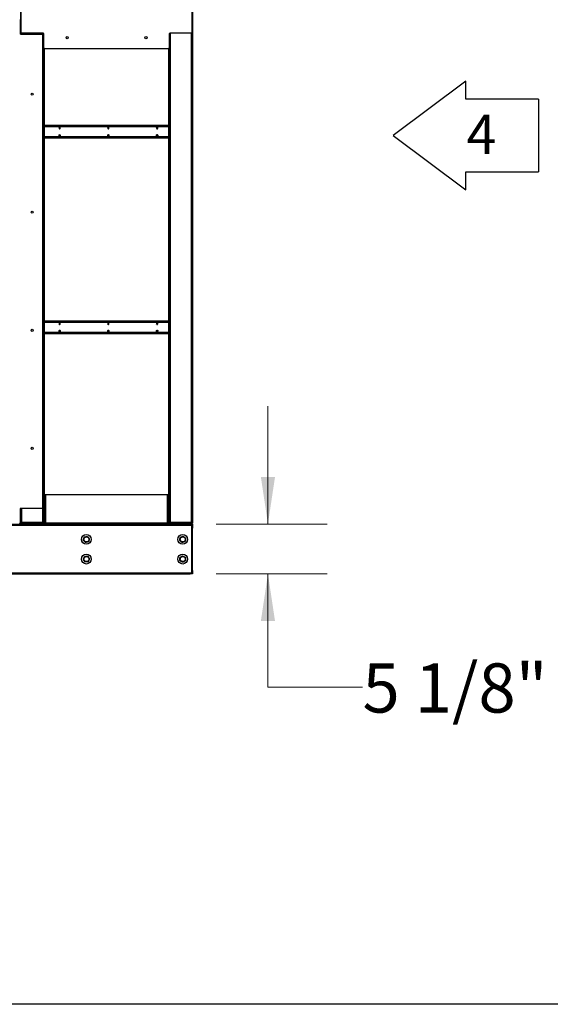
# Model space of a CAD drawing. Units: inches. Extents: x 16 to 510, y 18 to 392.
# Drawn here: x 287 to 341, y 51 to 151 of the extents above; entities that cross this region are included whole.
import ezdxf

# ---------------------------------------------------------------- set-up
doc = ezdxf.new("R2010")
doc.units = ezdxf.units.IN
doc.header["$LTSCALE"] = 48
doc.header["$MEASUREMENT"] = 0
doc.layers.add('DRAWING_FORMAT_LINES', color=7, linetype='Continuous', lineweight=25)
doc.layers.add('TEXT', color=7, linetype='Continuous')
doc.styles.add('SLDTEXTSTYLE0', font='GOTHIC.TTF', dxfattribs={"width": 0.913})
doc.dimstyles.new('SLDDIMSTYLE3', dxfattribs={"dimtxt": 5, "dimasz": 4.8, "dimexe": 0, "dimexo": 0.0625, "dimgap": 1.25, "dimtad": 0, "dimtih": 1, "dimtoh": 1, "dimdec": 6, "dimrnd": 1e-09, "dimzin": 12, "dimdsep": 46, "dimlunit": 5, "dimtxsty": 'SLDTEXTSTYLE0', "dimsah": 1, "dimcen": 0.09, "dimadec": 0, "dimazin": 3, "dimtfac": 1, "dimtdec": 3, "dimtmove": 0, "dimatfit": 0, "dimfxl": 1, "dimfrac": 2, "dimtolj": 1, "dimtzin": 12, "dimarcsym": 0})

# ---------------------------------------------------------------- blocks, each defined once
blk = doc.blocks.new('_D_7')
at = {"color": 7, "linetype": 'Continuous', "lineweight": 18}
for p, q in [((312.32, 99.71), (312.32, 111.71)), ((307.06, 99.71), (318.32, 99.71)), ((307.06, 94.65), (318.32, 94.65)), ((312.32, 83.14), (312.32, 94.65)), ((321.92, 83.14), (312.32, 83.14))]:
    blk.add_line(p, q, dxfattribs=at)
for points in [[(312.32, 99.71), (313.04, 104.51), (311.6, 104.51)], [(312.32, 94.65), (311.6, 89.85), (313.04, 89.85)]]:
    blk.add_solid(points, dxfattribs=at)
at = {"color": 7, "linetype": 'Continuous', "lineweight": 18, "insert": (321.92, 85.55), "char_height": 5, "attachment_point": 1, "style": 'SLDTEXTSTYLE0'}
blk.add_mtext('5 1/8"', dxfattribs=at)

msp = doc.modelspace()

# ---------------------------------------------------------------- linework, layer by layer
at = {"color": 7, "linetype": 'Continuous', "lineweight": 25}
for p, q in [((287.1943697, 199.1328449), (287.1943697, 149.5146852)), ((304.6632197, 199.1328449), (304.6632197, 99.8903449)), ((287.2412947, 197.7470199), (287.2412947, 149.6689699)), ((304.6162947, 149.6689699), (304.6162947, 197.7470199)), ((287.1474197, 150.9970949), (287.1474197, 149.5752199)), ((287.1474197, 150.9635949), (287.1943697, 150.9635949)), ((287.1943697, 149.5146852), (287.1943697, 150.9635949)), ((287.2099197, 149.5127199), (289.4129697, 149.5127199)), ((289.5068447, 149.6064699), (287.3037947, 149.6064699)), ((289.4754697, 101.3721699), (289.4754697, 149.4502199)), ((289.5693447, 148.1220949), (289.5693447, 149.5439699)), ((302.2882447, 149.5439699), (302.2882447, 148.1220949)), ((304.5537947, 149.6064699), (302.3507447, 149.6064699)), ((289.5693697, 148.1203273), (289.5693697, 99.8903449)), ((289.6253197, 148.0595949), (289.6253197, 148.0599365)), ((289.6318447, 148.0595949), (302.2257447, 148.0595949)), ((289.6333697, 102.7150949), (289.6333697, 148.0595949)), ((302.2242197, 148.0595949), (302.2242197, 102.7150949)), ((302.2882197, 148.1203273), (302.2882197, 99.8903449)), ((302.2242197, 140.2147449), (289.6333697, 140.2147449)), ((302.2242197, 140.1507449), (289.6333697, 140.1507449)), ((289.6333697, 139.0287449), (302.2242197, 139.0287449)), ((289.6333697, 138.9647449), (302.2242197, 138.9647449)), ((302.2242197, 120.3397449), (289.6333697, 120.3397449)), ((302.2242197, 120.2757449), (289.6333697, 120.2757449)), ((289.6333697, 119.1537449), (302.2242197, 119.1537449)), ((289.6333697, 119.0897449), (302.2242197, 119.0897449)), ((289.6253197, 102.7150949), (289.6253197, 99.8110949)), ((289.6253197, 102.7150949), (289.7213197, 102.7150949)), ((289.7213197, 102.7150949), (289.7213197, 99.8110949)), ((289.7213197, 102.7150949), (302.1282197, 102.7150949)), ((302.1282197, 99.8110949), (302.1282197, 102.7150949)), ((302.1282197, 102.7150949), (302.2242197, 102.7150949)), ((302.2242197, 102.7150949), (302.2242197, 99.8110949)), ((287.1474197, 101.2471699), (287.1474197, 99.8252949)), ((287.1943697, 101.3077046), (287.1943697, 99.8903449)), ((287.1943697, 101.3077046), (287.1943697, 99.8110949)), ((289.4129697, 101.3096699), (287.2099197, 101.3096699)), ((304.5672697, 99.5547449), (272.1964697, 99.5547449)), ((272.3504697, 99.7147449), (304.4132697, 99.7147449)), ((272.3504697, 99.6507449), (304.4132697, 99.6507449)), ((304.4132697, 99.5867449), (272.3504697, 99.5867449)), ((287.1266252, 99.7787449), (287.1998601, 99.7787449)), ((287.1943697, 99.8110949), (287.1457852, 99.8110949)), ((287.2903697, 99.8903449), (287.1943697, 99.8903449)), ((287.1943697, 99.8107449), (287.1943697, 99.8903449)), ((287.2583697, 99.8107449), (287.1943697, 99.8107449)), ((287.2583697, 99.8107449), (287.2583697, 99.8903449)), ((287.2903697, 99.8903449), (289.4733697, 99.8903449)), ((287.2903697, 99.7787449), (287.2903697, 99.7147449)), ((287.2903697, 99.7787449), (289.4733697, 99.7787449)), ((287.3551697, 99.8583449), (289.4733697, 99.8583449)), ((287.3551697, 99.7943449), (287.3551697, 99.8583449)), ((287.3551697, 99.7943449), (289.4733697, 99.7943449)), ((287.8804491, 99.8583449), (287.8804491, 99.8903449)), ((287.9084264, 99.8709949), (287.9084264, 99.8903449)), ((288.3120042, 99.8709949), (287.9084264, 99.8709949)), ((287.9257039, 99.8583449), (287.9257039, 99.8709949)), ((288.3120042, 99.8709949), (288.3213768, 99.8709949)), ((288.3213768, 99.8903449), (288.3213768, 99.8709949)), ((288.4443697, 99.8709949), (288.3213768, 99.8709949)), ((288.3976605, 99.8709949), (288.3976605, 99.8583449)), ((288.3976605, 99.7943449), (288.3976605, 99.7787449)), ((288.4443697, 99.8583449), (288.4443697, 99.8903449)), ((289.5693697, 99.8903449), (289.4733697, 99.8903449)), ((289.4733697, 99.8583449), (289.4733697, 99.7943449)), ((289.4733697, 99.7147449), (289.4733697, 99.7787449)), ((289.4733697, 99.7787449), (289.7213197, 99.7787449)), ((289.5270339, 99.8107449), (289.5373697, 99.8107449)), ((289.5373697, 99.8107449), (289.5693697, 99.8107449)), ((289.5693697, 99.8732449), (289.5693697, 99.8903449)), ((289.5693697, 99.8107449), (289.5693697, 99.8732449)), ((289.6333697, 99.8107449), (289.5693697, 99.8107449)), ((289.7213197, 99.8110949), (289.6253197, 99.8110949)), ((289.6333697, 99.8110949), (289.6333697, 99.8107449)), ((302.1282197, 99.8110949), (289.7213197, 99.8110949)), ((289.7213197, 99.7150949), (289.7213197, 99.8110949)), ((302.1282197, 99.7150949), (289.7213197, 99.7150949)), ((302.1282197, 99.8110949), (302.1282197, 99.7150949)), ((302.2242197, 99.8110949), (302.1282197, 99.8110949)), ((302.1282197, 99.7787449), (302.2937101, 99.7787449)), ((302.2242197, 99.8732449), (302.2882197, 99.8732449)), ((302.2242197, 99.8107449), (302.2242197, 99.8110949)), ((302.2882197, 99.8107449), (302.2242197, 99.8107449)), ((302.3842197, 99.8903449), (302.2882197, 99.8903449)), ((302.2882197, 99.8107449), (302.2882197, 99.8903449)), ((302.3522197, 99.8107449), (302.2882197, 99.8107449)), ((302.3522197, 99.8107449), (302.3522197, 99.8903449)), ((302.3522197, 99.8107449), (302.4490197, 99.8107449)), ((302.3842197, 99.8903449), (304.5672197, 99.8903449)), ((302.3842197, 99.7787449), (302.3842197, 99.7147449)), ((302.3842197, 99.7787449), (304.5672197, 99.7787449)), ((302.4490197, 99.8583449), (304.5672197, 99.8583449)), ((302.4490197, 99.7943449), (302.4490197, 99.8583449)), ((302.4490197, 99.7943449), (304.5672197, 99.7943449)), ((303.777233, 99.7787449), (303.777233, 99.7943449)), ((304.4132697, 99.6507449), (304.4132697, 99.7147449)), ((304.4132697, 99.7147449), (304.6632697, 99.7147449)), ((304.6632697, 99.6507449), (304.4132697, 99.6507449)), ((304.4132697, 99.5867449), (304.4132697, 99.6507449)), ((304.6632697, 99.5867449), (304.4132697, 99.5867449)), ((304.6632197, 99.8903449), (304.5672197, 99.8903449)), ((304.5672197, 99.8583449), (304.5672197, 99.7943449)), ((304.5672197, 99.7147449), (304.5672197, 99.7787449)), ((304.5672697, 99.5867449), (304.5672697, 99.5547449)), ((304.5992697, 99.5547449), (304.5672697, 99.5547449)), ((304.5672697, 99.5547449), (304.5672697, 94.7467449)), ((304.5992697, 99.5547449), (304.6632697, 99.5547449)), ((304.5992697, 99.3047449), (304.5992697, 99.5547449)), ((304.6632697, 99.3047449), (304.5992697, 99.3047449)), ((304.5992697, 94.9967449), (304.5992697, 99.3047449)), ((304.6632197, 99.8107449), (304.6208839, 99.8107449)), ((304.6632197, 99.8903449), (304.6632197, 99.8107449)), ((304.6632697, 99.7147449), (304.6632697, 99.6507449)), ((304.6632697, 99.6507449), (304.6632697, 99.5867449)), ((304.6632697, 99.5547449), (304.6632697, 99.3047449)), ((304.6632697, 94.9967449), (304.6632697, 99.3047449)), ((272.1964697, 94.7467449), (304.5672697, 94.7467449)), ((272.3504697, 94.7147449), (304.4132697, 94.7147449)), ((272.3504697, 94.6507449), (304.4132697, 94.6507449)), ((304.4132697, 94.6507449), (304.4132697, 94.7147449)), ((304.4132697, 94.7147449), (304.6632697, 94.7147449)), ((304.6632697, 94.6507449), (304.4132697, 94.6507449)), ((304.5672697, 94.7467449), (304.5672697, 94.7147449)), ((304.5672697, 94.7467449), (304.5992697, 94.7467449)), ((304.5992697, 94.9967449), (304.6632697, 94.9967449)), ((304.5992697, 94.7467449), (304.5992697, 94.9967449)), ((304.6632697, 94.7467449), (304.5992697, 94.7467449)), ((304.6632697, 94.9967449), (304.6632697, 94.7467449)), ((304.6632697, 94.7147449), (304.6632697, 94.6507449))]:
    msp.add_line(p, q, dxfattribs=at)
at = {"color": 8, "linetype": 'Continuous', "lineweight": 25}
for p, q in [((287.2903697, 149.6079288), (287.2903697, 149.5127199)), ((289.4733697, 149.4662851), (289.4733697, 149.6064699)), ((302.3842197, 149.6064699), (302.3842197, 99.8903449)), ((304.5672197, 99.8903449), (304.5672197, 149.6079288)), ((289.6333697, 140.1187449), (302.2242197, 140.1187449)), ((302.2242197, 139.0607449), (289.6333697, 139.0607449)), ((289.6333697, 120.2437449), (302.2242197, 120.2437449)), ((302.2242197, 119.1857449), (289.6333697, 119.1857449)), ((287.2903697, 101.3096699), (287.2903697, 99.8903449)), ((289.4733697, 99.8903449), (289.4733697, 101.3561047)), ((287.1943697, 99.8107449), (287.1457025, 99.8107449)), ((287.3551697, 99.8107449), (287.2583697, 99.8107449)), ((288.3120042, 99.8903449), (288.3120042, 99.8709949)), ((288.5403697, 99.8583449), (288.5403697, 99.8903449)), ((289.5373697, 99.8187908), (289.5373697, 99.8107449)), ((289.5693697, 99.8732449), (289.6253197, 99.8732449)), ((289.7213197, 99.8107449), (289.6333697, 99.8107449)), ((302.2242197, 99.8107449), (302.1282197, 99.8107449)), ((304.5672197, 99.8903449), (304.5672197, 99.8583449))]:
    msp.add_line(p, q, dxfattribs=at)
at = {"color": 7, "linetype": 'Continuous', "lineweight": 25, "flags": 128}
for points in [[(291.2270906, 139.9647449), (291.222529, 139.9971773), (291.2095383, 140.0246722), (291.1900965, 140.0430437), (291.1671633, 140.0494949), (291.1442302, 140.0430437), (291.1247883, 140.0246722), (291.1117977, 139.9971773), (291.107236, 139.9647449), (291.1117977, 139.9323125), (291.1247883, 139.9048176), (291.1442302, 139.8864461), (291.1671633, 139.8799949), (291.1900965, 139.8864461), (291.2095383, 139.9048176), (291.222529, 139.9323125), (291.2270906, 139.9647449)], [(291.2270906, 139.2147449), (291.222529, 139.1823125), (291.2095383, 139.1548176), (291.1900965, 139.1364461), (291.1671633, 139.1299949), (291.1442302, 139.1364461), (291.1247883, 139.1548176), (291.1117977, 139.1823125), (291.107236, 139.2147449), (291.1117977, 139.2471773), (291.1247883, 139.2746722), (291.1442302, 139.2930437), (291.1671633, 139.2994949), (291.1900965, 139.2930437), (291.2095383, 139.2746722), (291.222529, 139.2471773), (291.2270906, 139.2147449)], [(291.1274856, 140.0282571), (291.1392268, 140.0238732), (291.1539085, 140.0099998), (291.1637185, 139.9892367), (291.1671633, 139.9647449), (291.1637185, 139.9402532), (291.1539085, 139.9194901), (291.1392268, 139.9056166), (291.1274856, 139.9012328)], [(296.1768381, 139.9647449), (296.1722764, 139.9971773), (296.1592858, 140.0246722), (296.139844, 140.0430437), (296.1169108, 140.0494949), (296.0939776, 140.0430437), (296.0745358, 140.0246722), (296.0615452, 139.9971773), (296.0569835, 139.9647449), (296.0615452, 139.9323125), (296.0745358, 139.9048176), (296.0939776, 139.8864461), (296.1169108, 139.8799949), (296.139844, 139.8864461), (296.1592858, 139.9048176), (296.1722764, 139.9323125), (296.1768381, 139.9647449)], [(296.1768381, 139.2147449), (296.1722764, 139.1823125), (296.1592858, 139.1548176), (296.139844, 139.1364461), (296.1169108, 139.1299949), (296.0939776, 139.1364461), (296.0745358, 139.1548176), (296.0615452, 139.1823125), (296.0569835, 139.2147449), (296.0615452, 139.2471773), (296.0745358, 139.2746722), (296.0939776, 139.2930437), (296.1169108, 139.2994949), (296.139844, 139.2930437), (296.1592858, 139.2746722), (296.1722764, 139.2471773), (296.1768381, 139.2147449)], [(296.0779149, 140.0281299), (296.0889743, 140.0238732), (296.103656, 140.0099998), (296.113466, 139.9892367), (296.1169108, 139.9647449), (296.113466, 139.9402532), (296.103656, 139.9194901), (296.0889743, 139.9056166), (296.0769312, 139.9011812)], [(301.1265856, 139.9647449), (301.1220239, 139.9971773), (301.1090333, 140.0246722), (301.0895915, 140.0430437), (301.0666583, 140.0494949), (301.0437251, 140.0430437), (301.0242833, 140.0246722), (301.0112927, 139.9971773), (301.006731, 139.9647449), (301.0112927, 139.9323125), (301.0242833, 139.9048176), (301.0437251, 139.8864461), (301.0666583, 139.8799949), (301.0895915, 139.8864461), (301.1090333, 139.9048176), (301.1220239, 139.9323125), (301.1265856, 139.9647449)], [(301.1265856, 139.2147449), (301.1220239, 139.1823125), (301.1090333, 139.1548176), (301.0895915, 139.1364461), (301.0666583, 139.1299949), (301.0437251, 139.1364461), (301.0242833, 139.1548176), (301.0112927, 139.1823125), (301.006731, 139.2147449), (301.0112927, 139.2471773), (301.0242833, 139.2746722), (301.0437251, 139.2930437), (301.0666583, 139.2994949), (301.0895915, 139.2930437), (301.1090333, 139.2746722), (301.1220239, 139.2471773), (301.1265856, 139.2147449)], [(301.0269782, 140.0282575), (301.0387217, 140.0238732), (301.0534035, 140.0099998), (301.0632135, 139.9892367), (301.0666583, 139.9647449), (301.0632135, 139.9402532), (301.0534035, 139.9194901), (301.0387217, 139.9056166), (301.0269782, 139.9012324)], [(291.2270906, 120.0897449), (291.222529, 120.1221773), (291.2095383, 120.1496722), (291.1900965, 120.1680437), (291.1671633, 120.1744949), (291.1442302, 120.1680437), (291.1247883, 120.1496722), (291.1117977, 120.1221773), (291.107236, 120.0897449), (291.1117977, 120.0573125), (291.1247883, 120.0298176), (291.1442302, 120.0114461), (291.1671633, 120.0049949), (291.1900965, 120.0114461), (291.2095383, 120.0298176), (291.222529, 120.0573125), (291.2270906, 120.0897449)], [(291.1274857, 120.153257), (291.1392268, 120.1488732), (291.1539085, 120.1349998), (291.1637185, 120.1142367), (291.1671633, 120.0897449), (291.1637185, 120.0652532), (291.1539085, 120.0444901), (291.1392268, 120.0306166), (291.1274857, 120.0262328)], [(296.1768381, 120.0897449), (296.1722764, 120.1221773), (296.1592858, 120.1496722), (296.139844, 120.1680437), (296.1169108, 120.1744949), (296.0939776, 120.1680437), (296.0745358, 120.1496722), (296.0615452, 120.1221773), (296.0569835, 120.0897449), (296.0615452, 120.0573125), (296.0745358, 120.0298176), (296.0939776, 120.0114461), (296.1169108, 120.0049949), (296.139844, 120.0114461), (296.1592858, 120.0298176), (296.1722764, 120.0573125), (296.1768381, 120.0897449)], [(296.0772325, 120.1532572), (296.0889743, 120.1488732), (296.103656, 120.1349998), (296.113466, 120.1142367), (296.1169108, 120.0897449), (296.113466, 120.0652532), (296.103656, 120.0444901), (296.0889743, 120.0306166), (296.0772325, 120.0262327)], [(301.1265856, 120.0897449), (301.1220239, 120.1221773), (301.1090333, 120.1496722), (301.0895915, 120.1680437), (301.0666583, 120.1744949), (301.0437251, 120.1680437), (301.0242833, 120.1496722), (301.0112927, 120.1221773), (301.006731, 120.0897449), (301.0112927, 120.0573125), (301.0242833, 120.0298176), (301.0437251, 120.0114461), (301.0666583, 120.0049949), (301.0895915, 120.0114461), (301.1090333, 120.0298176), (301.1220239, 120.0573125), (301.1265856, 120.0897449)], [(301.0269781, 120.1532575), (301.0387217, 120.1488732), (301.0534035, 120.1349998), (301.0632135, 120.1142367), (301.0666583, 120.0897449), (301.0632135, 120.0652532), (301.0534035, 120.0444901), (301.0387217, 120.0306166), (301.0269781, 120.0262324)], [(291.2270906, 119.3397449), (291.222529, 119.3073125), (291.2095383, 119.2798176), (291.1900965, 119.2614461), (291.1671633, 119.2549949), (291.1442302, 119.2614461), (291.1247883, 119.2798176), (291.1117977, 119.3073125), (291.107236, 119.3397449), (291.1117977, 119.3721773), (291.1247883, 119.3996722), (291.1442302, 119.4180437), (291.1671633, 119.4244949), (291.1900965, 119.4180437), (291.2095383, 119.3996722), (291.222529, 119.3721773), (291.2270906, 119.3397449)], [(296.1768381, 119.3397449), (296.1722764, 119.3073125), (296.1592858, 119.2798176), (296.139844, 119.2614461), (296.1169108, 119.2549949), (296.0939776, 119.2614461), (296.0745358, 119.2798176), (296.0615452, 119.3073125), (296.0569835, 119.3397449), (296.0615452, 119.3721773), (296.0745358, 119.3996722), (296.0939776, 119.4180437), (296.1169108, 119.4244949), (296.139844, 119.4180437), (296.1592858, 119.3996722), (296.1722764, 119.3721773), (296.1768381, 119.3397449)], [(301.1265856, 119.3397449), (301.1220239, 119.3073125), (301.1090333, 119.2798176), (301.0895915, 119.2614461), (301.0666583, 119.2549949), (301.0437251, 119.2614461), (301.0242833, 119.2798176), (301.0112927, 119.3073125), (301.006731, 119.3397449), (301.0112927, 119.3721773), (301.0242833, 119.3996722), (301.0437251, 119.4180437), (301.0666583, 119.4244949), (301.0895915, 119.4180437), (301.1090333, 119.3996722), (301.1220239, 119.3721773), (301.1265856, 119.3397449)], [(287.9218217, 99.7787449), (287.9243996, 99.7920163), (287.9247061, 99.7943449)], [(288.4457809, 99.7943449), (288.4462144, 99.7920163), (288.4498601, 99.7787449)], [(288.8390334, 99.7943449), (288.8393399, 99.7920163), (288.8419178, 99.7787449)], [(304.6632697, 99.5547449), (304.6614251, 99.5734736), (304.6577794, 99.5867449)], [(304.6577794, 94.7147449), (304.6614251, 94.7280163), (304.6632697, 94.7467449)]]:
    msp.add_lwpolyline(points, dxfattribs=at)
at = {"color": 7, "linetype": 'Continuous', "lineweight": 25}
for centre, radius in [((291.9287947, 149.1532949), 0.112), ((299.9287947, 149.1532949), 0.112), ((288.3817697, 143.4111949), 0.112), ((288.3817697, 131.4111949), 0.112), ((288.3817697, 119.4111949), 0.112), ((288.3817697, 107.4111949), 0.112), ((293.8818697, 98.1507449), 0.5), ((293.8818697, 98.1507449), 0.26), ((303.6632697, 98.1507449), 0.5), ((303.6632697, 98.1507449), 0.26), ((293.8818697, 96.1507449), 0.5), ((293.8818697, 96.1507449), 0.26), ((303.6632697, 96.1507449), 0.5), ((303.6632697, 96.1507449), 0.26)]:
    msp.add_circle(centre, radius, dxfattribs=at)
for centre, radius, start, end in [((287.2099197, 149.5752199), 0.0625, 180, 270), ((287.3037947, 149.6689699), 0.0625, 180, 270), ((289.4129697, 149.4502199), 0.0625, 0, 90), ((289.5068447, 149.5439699), 0.0625, 0, 90), ((302.3507447, 149.5439699), 0.0625, 90, 180), ((304.5537947, 149.6689699), 0.0625, 270, 0), ((289.6318447, 148.1220949), 0.0625, 180, 270), ((302.2257447, 148.1220949), 0.0625, 270, 0), ((291.062277, 139.9647449), 0.0776891, 317.878188419, 42.121812481), ((291.0622769, 139.2147449), 0.0776891, 317.878240911, 42.121759896), ((291.108206, 139.2220629), 0.0594097, 352.924444658, 71.061862883), ((291.108206, 139.2074269), 0.0594097, 288.938127751, 7.07555656), ((291.0967284, 139.972396), 0.0854506, 354.862998434, 55.980480933), ((291.0967284, 139.9570939), 0.0854506, 304.019519066, 5.137001567), ((291.0967284, 139.222396), 0.0854506, 354.862998435, 55.980480923), ((291.0967284, 139.2070939), 0.0854506, 304.019519077, 5.137001565), ((296.0120246, 139.9647449), 0.0776889, 317.877665348, 42.122336633), ((296.0120241, 139.2147449), 0.0776893, 317.878951471, 42.121047844), ((296.0579554, 139.2220635), 0.0594079, 352.923691914, 71.067654902), ((296.0579554, 139.2074264), 0.0594079, 288.932352966, 7.076307063), ((296.0464759, 139.972396), 0.0854506, 354.862998437, 55.980480905), ((296.0464759, 139.9570939), 0.0854506, 304.019519096, 5.137001562), ((296.0464759, 139.222396), 0.0854506, 354.862998435, 55.980480921), ((296.0464759, 139.2070939), 0.0854506, 304.01951908, 5.137001564), ((300.9617721, 139.9647449), 0.0776889, 317.877613122, 42.122388959), ((300.9617721, 139.2147449), 0.0776889, 317.877741187, 42.122260655), ((301.0077013, 139.222063), 0.0594094, 352.924304296, 71.062942898), ((301.0077013, 139.2074268), 0.0594094, 288.937050937, 7.075696505), ((300.9962234, 139.972396), 0.0854506, 354.862998438, 55.980480906), ((300.9962234, 139.9570939), 0.0854506, 304.019519094, 5.137001562), ((300.9962234, 139.222396), 0.0854506, 354.862998438, 55.980480898), ((300.9962234, 139.2070939), 0.0854506, 304.019519103, 5.137001561), ((291.0622766, 120.0897449), 0.0776894, 317.87918161, 42.120816891), ((291.0967284, 120.097396), 0.0854506, 354.862998433, 55.980480934), ((296.0120239, 120.0897449), 0.0776895, 317.879501376, 42.120496266), ((296.0464759, 120.097396), 0.0854506, 354.862998436, 55.980480912), ((300.9617719, 120.0897449), 0.077689, 317.878151104, 42.121850159), ((300.9962234, 120.097396), 0.0854506, 354.862998436, 55.98048091), ((291.0622771, 119.3397449), 0.0776889, 317.877841935, 42.122160201), ((291.1082072, 119.3470632), 0.0594086, 352.923995419, 71.065319571), ((291.1082072, 119.3324266), 0.0594086, 288.934681643, 7.076004424), ((291.0967284, 120.0820939), 0.0854506, 304.019519066, 5.137001567), ((291.0967284, 119.347396), 0.0854506, 354.862998435, 55.980480927), ((291.0967284, 119.3320939), 0.0854506, 304.019519072, 5.137001566), ((296.0120245, 119.3397449), 0.077689, 317.878113022, 42.121888365), ((296.0579546, 119.3470632), 0.0594087, 352.924030215, 71.065051827), ((296.0579546, 119.3324266), 0.0594087, 288.934948317, 7.075969766), ((296.0464759, 120.0820939), 0.0854506, 304.019519088, 5.137001564), ((296.0464759, 119.347396), 0.0854506, 354.862998434, 55.980480928), ((296.0464759, 119.3320939), 0.0854506, 304.019519073, 5.137001566), ((300.9617716, 119.3397449), 0.0776893, 317.878980027, 42.121019006), ((301.0077024, 119.3470633), 0.0594084, 352.923898245, 71.066067275), ((301.0077024, 119.3324265), 0.0594084, 288.933936826, 7.076101222), ((300.9962234, 120.0820939), 0.0854506, 304.019519091, 5.137001563), ((300.9962234, 119.347396), 0.0854506, 354.862998439, 55.980480896), ((300.9962234, 119.3320939), 0.0854506, 304.019519102, 5.137001563), ((287.2099197, 101.2471699), 0.0625, 90, 180), ((289.4129697, 101.3721699), 0.0625, 270, 0), ((287.0849197, 99.8252949), 0.0625, 270, 0), ((287.2903697, 99.8107449), 0.096, 180, 270), ((287.2903697, 99.8107449), 0.032, 179.999999999, 270), ((287.8553437, 99.8017312), 0.0231195, 276.152781734, 341.368298444), ((288.5403697, 99.8107449), 0.032, 210.830497432, 270), ((288.9083957, 99.8017312), 0.0231195, 198.631701567, 263.847218255), ((289.4733697, 99.8903449), 0.032, 270, 0), ((289.4733697, 99.8903449), 0.096, 270, 0), ((302.3842197, 99.8107449), 0.096, 180, 270), ((302.3842197, 99.8107449), 0.032, 180, 270), ((303.3819523, 99.8017312), 0.0231195, 198.631701552, 263.847218268), ((304.5672197, 99.8903449), 0.096, 270, 0), ((304.5672197, 99.8903449), 0.032, 270, 0), ((304.5672197, 99.8107449), 0.096, 270, 0), ((304.5672197, 99.8107449), 0.032, 270, 338.636214919), ((304.5672697, 99.5547449), 0.032, 0.000000002, 90), ((304.5672697, 94.7467449), 0.032, 270, 0)]:
    msp.add_arc(centre, radius, start, end, dxfattribs=at)
for points, knots in [([(293.564733, 98.0794664), (293.5689989, 98.093135), (293.5808243, 98.1310253), (293.6011909, 98.196283), (293.6299226, 98.2883437), (293.6497099, 98.3517452), (293.6615723, 98.3897541)], [0, 0, 0, 0, 0.1361844576, 0.3775106771, 0.6268207627, 1, 1, 1, 1]), ([(293.6615723, 98.3897541), (293.6894215, 98.3960134), (293.7460184, 98.4087339), (293.8298568, 98.4275771), (293.9084741, 98.4452469), (293.9551101, 98.4557286), (293.978709, 98.4610327)], [0, 0, 0, 0, 0.2695014982, 0.547698721, 0.7711245654, 1, 1, 1, 1]), ([(293.978709, 98.4610327), (293.9980543, 98.4400442), (294.0373691, 98.3973901), (294.095607, 98.3342056), (294.1502181, 98.2749559), (294.1826136, 98.2398088), (294.1990065, 98.2220235)], [0, 0, 0, 0, 0.2695014982, 0.547698721, 0.7711245654, 1, 1, 1, 1]), ([(294.1990065, 98.2220235), (294.187144, 98.1840145), (294.1676247, 98.1214715), (294.1389103, 98.0294662), (294.1185223, 97.96414), (294.1064329, 97.925404), (294.1021671, 97.9117358)], [0, 0, 0, 0, 0.3731762662, 0.6140537018, 0.8638166267, 1, 1, 1, 1]), ([(303.3633284, 98.025479), (303.365156, 98.0396808), (303.3702222, 98.0790489), (303.3789475, 98.1468518), (303.3912565, 98.2425031), (303.3997336, 98.3083774), (303.4048156, 98.3478688)], [0, 0, 0, 0, 0.1361844576, 0.3775106771, 0.6268207627, 1, 1, 1, 1]), ([(303.4048156, 98.3478688), (303.4311548, 98.3588689), (303.484683, 98.3812241), (303.5639756, 98.4143395), (303.6383302, 98.4453925), (303.6824375, 98.4638133), (303.7047569, 98.4731347)], [0, 0, 0, 0, 0.2695014982, 0.547698721, 0.7711245654, 1, 1, 1, 1]), ([(303.7047569, 98.4731347), (303.7274529, 98.4558244), (303.7735772, 98.4206452), (303.8419022, 98.3685335), (303.9059723, 98.319667), (303.9439788, 98.2906793), (303.963211, 98.2760108)], [0, 0, 0, 0, 0.2695014982, 0.547698721, 0.7711245654, 1, 1, 1, 1]), ([(303.963211, 98.2760108), (303.958129, 98.2365194), (303.9497667, 98.171537), (303.9374651, 98.0759433), (303.9287306, 98.0080692), (303.9235514, 97.9678224), (303.9217238, 97.9536211)], [0, 0, 0, 0, 0.3731762662, 0.6140537018, 0.8638166267, 1, 1, 1, 1]), ([(293.7850304, 97.8404572), (293.7656852, 97.8614456), (293.7263704, 97.9040997), (293.6681325, 97.9672843), (293.6135214, 98.026534), (293.5811259, 98.0616811), (293.564733, 98.0794664)], [0, 0, 0, 0, 0.2695014982, 0.547698721, 0.7711245654, 1, 1, 1, 1]), ([(294.1021671, 97.9117358), (294.074318, 97.9054765), (294.0177211, 97.8927559), (293.9338827, 97.8739127), (293.8552654, 97.856243), (293.8086294, 97.8457612), (293.7850304, 97.8404572)], [0, 0, 0, 0, 0.2695014982, 0.547698721, 0.7711245654, 1, 1, 1, 1]), ([(303.6217825, 97.8283552), (303.5990866, 97.8456655), (303.5529623, 97.8808446), (303.4846372, 97.9329564), (303.4205672, 97.9818228), (303.3825607, 98.0108105), (303.3633284, 98.025479)], [0, 0, 0, 0, 0.2695014982, 0.547698721, 0.7711245654, 1, 1, 1, 1]), ([(303.9217238, 97.9536211), (303.8953847, 97.9426209), (303.8418565, 97.9202657), (303.7625639, 97.8871504), (303.6882093, 97.8560973), (303.6441019, 97.8376765), (303.6217825, 97.8283552)], [0, 0, 0, 0, 0.2695014982, 0.547698721, 0.7711245654, 1, 1, 1, 1]), ([(293.5571736, 96.1356195), (293.5637483, 96.1483397), (293.5819736, 96.1836009), (293.6133627, 96.2443306), (293.657644, 96.3300034), (293.6881403, 96.3890057), (293.7064226, 96.4243773)], [0, 0, 0, 0, 0.1361844576, 0.3775106771, 0.6268207627, 1, 1, 1, 1]), ([(293.7326207, 95.8619871), (293.717214, 95.886016), (293.6859033, 95.934849), (293.639522, 96.0071866), (293.5960292, 96.0750192), (293.5702291, 96.1152578), (293.5571736, 96.1356195)], [0, 0, 0, 0, 0.2695014982, 0.547698721, 0.7711245654, 1, 1, 1, 1]), ([(293.7064226, 96.4243773), (293.7349356, 96.4257055), (293.7928816, 96.4284048), (293.8787184, 96.4324034), (293.9592096, 96.436153), (294.0069573, 96.4383772), (294.0311187, 96.4395027)], [0, 0, 0, 0, 0.2695014982, 0.547698721, 0.7711245654, 1, 1, 1, 1]), ([(294.0311187, 96.4395027), (294.0465255, 96.4154739), (294.0778362, 96.3666409), (294.1242175, 96.2943033), (294.1677103, 96.2264706), (294.1935104, 96.1862321), (294.2065658, 96.1658704)], [0, 0, 0, 0, 0.2695014982, 0.547698721, 0.7711245654, 1, 1, 1, 1]), ([(294.2065658, 96.1658704), (294.1882834, 96.1304987), (294.1582001, 96.0722954), (294.1139454, 95.9866741), (294.0825234, 95.9258807), (294.0638913, 95.8898324), (294.0573168, 95.8771126)], [0, 0, 0, 0, 0.3731762662, 0.6140537018, 0.8638166267, 1, 1, 1, 1]), ([(303.3745119, 96.2999939), (303.3985408, 96.3154007), (303.4473738, 96.3467114), (303.5197114, 96.3930926), (303.587544, 96.4365855), (303.6277826, 96.4623856), (303.6481443, 96.475441)], [0, 0, 0, 0, 0.2695014982, 0.547698721, 0.7711245654, 1, 1, 1, 1]), ([(303.3896374, 95.9752978), (303.3889711, 95.9896012), (303.3871241, 96.029251), (303.383943, 96.0975389), (303.3794553, 96.1938745), (303.3763647, 96.2602201), (303.3745119, 96.2999939)], [0, 0, 0, 0, 0.1361844576, 0.3775106771, 0.6268207627, 1, 1, 1, 1]), ([(303.6481443, 96.475441), (303.6735013, 96.4623348), (303.7250337, 96.4356995), (303.8013698, 96.396244), (303.8729521, 96.3592456), (303.9154149, 96.337298), (303.9369021, 96.326192)], [0, 0, 0, 0, 0.2695014982, 0.547698721, 0.7711245654, 1, 1, 1, 1]), ([(303.9369021, 96.326192), (303.9387549, 96.286418), (303.9418036, 96.2209708), (303.9462886, 96.1246932), (303.949473, 96.0563336), (303.9513613, 96.0157988), (303.9520275, 96.0014959)], [0, 0, 0, 0, 0.3731762662, 0.6140537018, 0.8638166267, 1, 1, 1, 1]), ([(294.0573168, 95.8771126), (294.0288038, 95.8757844), (293.9708579, 95.873085), (293.8850211, 95.8690865), (293.8045298, 95.8653369), (293.7567822, 95.8631126), (293.7326207, 95.8619871)], [0, 0, 0, 0, 0.2695014982, 0.547698721, 0.7711245654, 1, 1, 1, 1]), ([(303.6783952, 95.8260488), (303.6530381, 95.839155), (303.6015058, 95.8657903), (303.5251696, 95.9052459), (303.4535874, 95.9422443), (303.4111246, 95.9641918), (303.3896374, 95.9752978)], [0, 0, 0, 0, 0.2695014982, 0.547698721, 0.7711245654, 1, 1, 1, 1]), ([(303.9520275, 96.0014959), (303.9279987, 95.9860891), (303.8791657, 95.9547785), (303.8068281, 95.9083972), (303.7389954, 95.8649044), (303.6987569, 95.8391043), (303.6783952, 95.8260488)], [0, 0, 0, 0, 0.2695014982, 0.547698721, 0.7711245654, 1, 1, 1, 1])]:
    msp.add_open_spline(points, degree=3, knots=knots, dxfattribs=at)
at = {"layer": 'DRAWING_FORMAT_LINES'}
for p, q in [((332.4141535, 142.8941866), (332.4141535, 144.7373866)), ((339.7869535, 142.8941866), (332.4141535, 142.8941866)), ((332.4141535, 133.6781866), (332.4141535, 135.5213866)), ((332.4141535, 135.5213866), (339.7869535, 135.5213866))]:
    msp.add_line(p, q, dxfattribs=at)
at = {"layer": 'DRAWING_FORMAT_LINES', "color": 7}
msp.add_line((339.7869535, 142.8941866), (339.7869535, 135.5213866), dxfattribs=at)
at = {"layer": 'DRAWING_FORMAT_LINES', "color": 8, "true_color": 0x808080}
msp.add_line((508.3171252, 50.8936269), (16.3171252, 50.8936269), dxfattribs=at)
at = {"layer": 'TEXT'}
for p, q in [((332.4141535, 144.7373866), (325.0413535, 139.2077866)), ((325.0413535, 139.2077866), (332.4141535, 133.6781866))]:
    msp.add_line(p, q, dxfattribs=at)

# ---------------------------------------------------------------- texts
at = {"layer": 'TEXT', "insert": (332.4759249, 141.3322608), "char_height": 4, "attachment_point": 1, "style": 'SLDTEXTSTYLE0'}
msp.add_mtext('4', dxfattribs=at)

# ---------------------------------------------------------------- dimensions: what is measured, and where the dimension line sits
at = {"color": 7, "linetype": 'Continuous', "lineweight": 18}
dim = msp.add_linear_dim(base=(312.3243733, 94.6507449), p1=(304.6632697, 99.7147449), p2=(304.6632697, 94.6507449), angle=90, dimstyle='SLDDIMSTYLE3', dxfattribs=at)
dim.commit()
dim.dimension.update_dxf_attribs({"geometry": '_D_7', "text_midpoint": (312.3243733, 83.1353273), "dimtype": 160})

doc.saveas('drawing.dxf')
